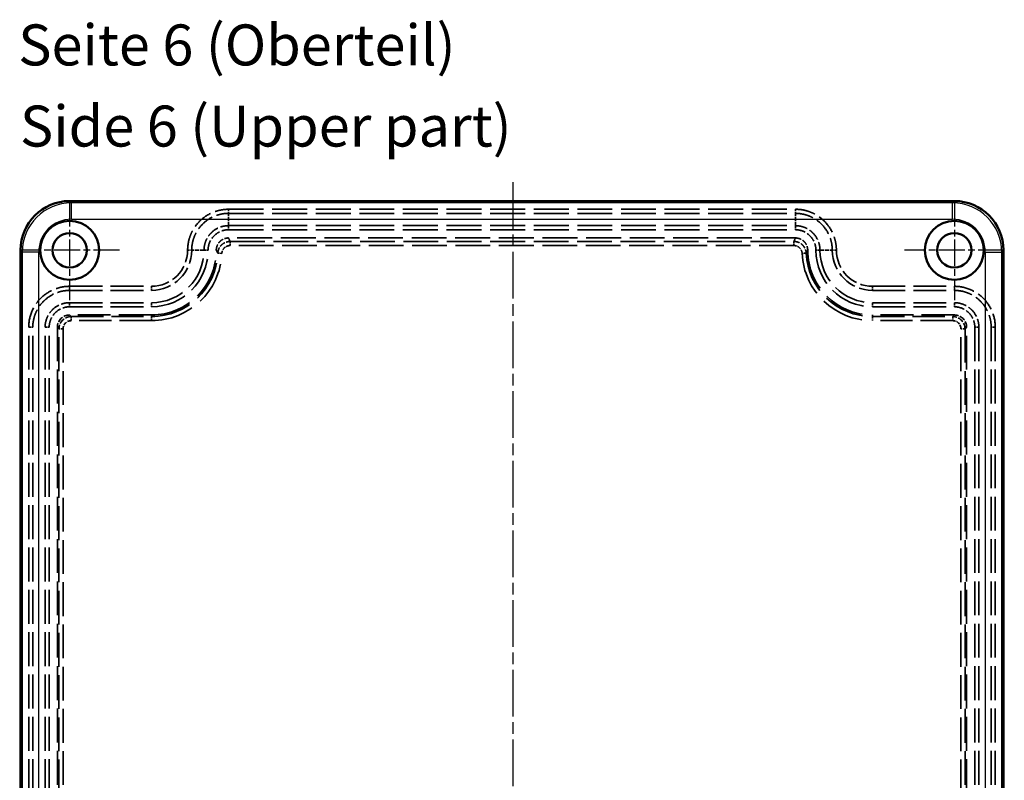
# Model space of a CAD drawing. Units: millimetres. Extents: x 1 to 844, y 1 to 593.
# Drawn here: x 259 to 380, y 312 to 405 of the extents above; entities that cross this region are included whole.
import ezdxf

# ---------------------------------------------------------------- set-up
doc = ezdxf.new("R2010")
doc.units = ezdxf.units.MM
for name, pattern in [('CHAIN', [0.3543, 0.2362, -0.0295, 0.0591, -0.0295]), ('DASH_DOT', [0.37, 0.24, -0.06, 0.01, -0.06]), ('DASHED', [0.2067, 0.1654, -0.0413])]:
    doc.linetypes.add(name, pattern=pattern)
for name, color, linetype, lineweight in [('Mittellinie (ISO)', 1, 'DASH_DOT', 25), ('Mittelpunktmarkierung (ISO)', 1, 'DASH_DOT', 25), ('Sichtbar (ISO)', 7, 'Continuous', 50), ('Sichtbar schmal (ISO)', 1, 'Continuous', 25), ('Symbol (ISO)', 1, 'Continuous', 25), ('Verdeckt (ISO)', 5, 'DASHED', 35), ('Verdeckt schmal (ISO)', 5, 'DASHED', 35)]:
    doc.layers.add(name, color=color, linetype=linetype, lineweight=lineweight)
doc.styles.add('5', font='isocpeur.ttf', dxfattribs={"width": 1.1})
doc.styles.add('Textstil245', font='isocpeui.ttf', dxfattribs={"width": 1.1})

msp = doc.modelspace()

# ---------------------------------------------------------------- linework, layer by layer
at = {"layer": 'Mittellinie (ISO)', "linetype": 'CHAIN', "ltscale": 23.990969}
msp.add_line((319.6487469, 384.7676052), (319.6487469, 218.9950439), dxfattribs=at)
at = {"layer": 'Mittelpunktmarkierung (ISO)', "linetype": 'CHAIN', "ltscale": 13.55663}
for p, q in [((265.5401358, 382.5750827), (265.5401358, 370.3750827)), ((373.5401358, 382.5750827), (373.5401358, 370.3750827)), ((271.6401358, 376.4750827), (259.4401358, 376.4750827)), ((379.6401358, 376.4750827), (367.4401358, 376.4750827))]:
    msp.add_line(p, q, dxfattribs=at)
at = {"layer": 'Sichtbar (ISO)'}
for p, q in [((265.5393027, 382.4750827), (373.540969, 382.4750827)), ((259.5401358, 228.4742495), (259.5401358, 376.4759158)), ((379.5401358, 376.4759158), (379.5401358, 228.4742495))]:
    msp.add_line(p, q, dxfattribs=at)
for centre, radius in [((265.5401358, 376.4750827), 3.6), ((373.5401358, 376.4750827), 3.6), ((265.5401358, 376.4750827), 2.1), ((373.5401358, 376.4750827), 2.1)]:
    msp.add_circle(centre, radius, dxfattribs=at)
for centre, major_axis in [((265.5409691, 376.4742494), (-4.243819, 4.243819)), ((373.5393026, 376.4742494), (4.243819, 4.243819))]:
    msp.add_ellipse(centre, major_axis=major_axis, ratio=0.9997223379, start_param=5.4979259941, end_param=7.0684446203, dxfattribs=at)
at = {"layer": 'Sichtbar schmal (ISO)'}
for p, q in [((265.7565248, 382.2578605), (265.5393027, 382.4750827)), ((265.7565248, 380.2581382), (265.7565248, 382.2578605)), ((373.3237469, 382.2578605), (265.7565248, 382.2578605)), ((373.540969, 382.4750827), (373.3237469, 382.2578605)), ((373.3237469, 380.2581382), (373.3237469, 382.2578605)), ((265.7565248, 380.2581382), (373.3237469, 380.2581382)), ((259.5401358, 376.4759158), (259.757358, 376.2586937)), ((261.7570803, 376.2586937), (259.757358, 376.2586937)), ((259.757358, 376.2586937), (259.757358, 228.6914717)), ((261.7570803, 228.6914716), (261.7570803, 376.2586938)), ((377.3231914, 376.2586937), (379.3229137, 376.2586937)), ((377.3231914, 376.2586937), (377.3231914, 228.6914717)), ((379.3229137, 376.2586937), (379.5401358, 376.4759158)), ((379.3229137, 228.6914717), (379.3229137, 376.2586937))]:
    msp.add_line(p, q, dxfattribs=at)
for centre, major_axis, ratio, end_param in [((265.7576358, 376.2575827), (-4.2430336, 4.2430336), 0.9999074031, 7.0684446203), ((373.3226359, 376.2575827), (4.2430336, 4.2430336), 0.9999074031, 7.0684446203), ((265.7576358, 376.2575827), (-2.8292127, 2.8292127), 0.9997223379, 7.0684445981), ((373.3226359, 376.2575827), (2.8292127, 2.8292127), 0.9997223379, 7.0684445981)]:
    msp.add_ellipse(centre, major_axis=major_axis, ratio=ratio, start_param=5.4979259941, end_param=end_param, dxfattribs=at)
at = {"layer": 'Verdeckt (ISO)', "ltscale": 25.75326}
for p, q in [((284.9393426, 381.4750827), (354.1409291, 381.4750827)), ((284.9393426, 378.9750827), (354.1409291, 378.9750827)), ((354.1409291, 377.9750827), (284.9393426, 377.9750827))]:
    msp.add_line(p, q, dxfattribs=at)
at = {"layer": 'Verdeckt (ISO)', "ltscale": 24.190195}
for p, q in [((265.539909, 372.0750827), (275.5401358, 372.0750827)), ((363.5401358, 372.0750827), (373.5403626, 372.0750827)), ((265.539909, 369.5750827), (275.5401358, 369.5750827)), ((363.5401358, 369.5750827), (373.5403626, 369.5750827)), ((275.5401358, 368.5750827), (265.539909, 368.5750827)), ((373.5403626, 368.5750827), (363.5401358, 368.5750827))]:
    msp.add_line(p, q, dxfattribs=at)
at = {"layer": 'Verdeckt (ISO)', "ltscale": 25.002506}
for p, q in [((260.5401358, 237.8748559), (260.5401358, 367.0753095)), ((263.0401358, 237.8748559), (263.0401358, 367.0753095)), ((264.0401358, 367.0753095), (264.0401358, 237.8748559)), ((375.0401358, 237.8748559), (375.0401358, 367.0753095)), ((376.0401358, 367.0753095), (376.0401358, 237.8748559)), ((378.5401358, 367.0753095), (378.5401358, 237.8748559))]:
    msp.add_line(p, q, dxfattribs=at)
at = {"layer": 'Verdeckt (ISO)', "ltscale": 13.164104}
for centre, start, end in [((275.5401358, 376.4750827), 270, 359.999223963), ((363.5401358, 376.4750827), 180.000776037, 270)]:
    msp.add_arc(centre, 4.4, start, end, dxfattribs=at)
at = {"layer": 'Verdeckt (ISO)', "ltscale": 26.21771}
for centre, start, end in [((275.5401358, 376.4750827), 270, 359.999223963), ((363.5401358, 376.4750827), 180.000776037, 270)]:
    msp.add_arc(centre, 6.9, start, end, dxfattribs=at)
at = {"layer": 'Verdeckt (ISO)', "ltscale": 30.017378}
for centre, start, end in [((275.5401358, 376.4750827), 270, 359.999223963), ((363.5401358, 376.4750827), 180.000776037, 270)]:
    msp.add_arc(centre, 7.9, start, end, dxfattribs=at)
at = {"layer": 'Verdeckt (ISO)', "ltscale": 4.487118}
for centre, major_axis in [((265.5403627, 367.0748558), (-1.0609809, 1.0609809)), ((373.539909, 367.0748558), (1.0609809, 1.0609809))]:
    msp.add_ellipse(centre, major_axis=major_axis, ratio=0.9996976797, start_param=5.4979383268, end_param=7.0684322876, dxfattribs=at)
at = {"layer": 'Verdeckt (ISO)', "ltscale": 14.958228}
msp.add_open_spline([(279.9401358, 376.4750231), (279.9401573, 376.9322253), (280.0028429, 377.3864533), (280.125824, 377.8251501), (280.1791489, 378.0153698), (280.2438108, 378.2026589), (280.3196094, 378.3859648), (280.4131127, 378.612086), (280.522919, 378.8306018), (280.6479007, 379.0398009), (280.8578822, 379.3912758), (281.1108919, 379.7167237), (281.4014846, 380.0078153), (281.4408831, 380.0472815), (281.4809121, 380.0860572), (281.5215507, 380.1241287), (281.9590699, 380.5340096), (282.4677242, 380.8626284), (283.022281, 381.0928851), (283.14021, 381.1418502), (283.2599655, 381.1862244), (283.3811976, 381.2259406), (283.5808134, 381.2913355), (283.7845815, 381.3441523), (283.9910031, 381.3840442), (284.3034971, 381.4444351), (284.621042, 381.4750721), (284.9393426, 381.4750827)], degree=3, knots=[0, 0, 0, 0, 0.4118792116, 0.4118792116, 0.4118792116, 0.59047076, 0.59047076, 0.59047076, 0.8107764955, 0.8107764955, 0.8107764955, 1.1809115701, 1.1809115701, 1.1809115701, 1.2310944558, 1.2310944558, 1.2310944558, 1.7713678321, 1.7713678321, 1.7713678321, 1.8862594061, 1.8862594061, 1.8862594061, 2.0754352928, 2.0754352928, 2.0754352928, 2.3618216791, 2.3618216791, 2.3618216791, 2.3618216791], dxfattribs=at)
at = {"layer": 'Verdeckt (ISO)', "ltscale": 14.958224}
msp.add_open_spline([(354.1409291, 381.4750827), (354.5987098, 381.4750674), (355.0534837, 381.4121788), (355.4925949, 381.2888718), (355.682998, 381.2354046), (355.8704448, 381.1705761), (356.0538673, 381.0945952), (356.2801242, 381.0008705), (356.4987221, 380.8908188), (356.707941, 380.7656021), (357.0594549, 380.5552226), (357.3848163, 380.3018079), (357.6756364, 380.0109688), (357.7150656, 379.9715371), (357.7538022, 379.9314771), (357.7918327, 379.8908099), (358.2012737, 379.4529814), (358.5292665, 378.9442618), (358.7589652, 378.3900641), (358.8078115, 378.2722118), (358.8520741, 378.1525476), (358.8916875, 378.0314189), (358.9569136, 377.8319728), (359.009586, 377.6284031), (359.0493635, 377.4222132), (359.1095812, 377.1100698), (359.140121, 376.7929204), (359.1401358, 376.4750231)], degree=3, knots=[0, 0, 0, 0, 0.4118691891, 0.4118691891, 0.4118691891, 0.5904599149, 0.5904599149, 0.5904599149, 0.8107567666, 0.8107567666, 0.8107567666, 1.1808830772, 1.1808830772, 1.1808830772, 1.2310644991, 1.2310644991, 1.2310644991, 1.7713250336, 1.7713250336, 1.7713250336, 1.8862135069, 1.8862135069, 1.8862135069, 2.0753847904, 2.0753847904, 2.0753847904, 2.3617642079, 2.3617642079, 2.3617642079, 2.3617642079], dxfattribs=at)
at = {"layer": 'Verdeckt (ISO)', "ltscale": 7.478636}
msp.add_open_spline([(282.4401358, 376.4749892), (282.4401512, 376.8028387), (282.5046018, 377.1276741), (282.6299149, 377.430722), (282.7552281, 377.73377), (282.939087, 378.0094873), (283.170826, 378.2416242), (283.4025651, 378.4737612), (283.6780347, 378.6582263), (283.9810271, 378.7840313), (284.2840195, 378.9098363), (284.6112612, 378.9750717), (284.9393426, 378.9750827)], degree=3, knots=[0, 0, 0, 0, 0.5904554198, 0.5904554198, 0.5904554198, 1.1809108396, 1.1809108396, 1.1809108396, 1.7713662594, 1.7713662594, 1.7713662594, 2.3618216791, 2.3618216791, 2.3618216791, 2.3618216791], dxfattribs=at)
at = {"layer": 'Verdeckt (ISO)', "ltscale": 7.478634}
msp.add_open_spline([(354.1409291, 378.9750827), (354.4690121, 378.9750717), (354.7940714, 378.9104473), (355.0971835, 378.7848861), (355.4002955, 378.6593249), (355.6759525, 378.475134), (355.9078706, 378.2432007), (356.1397887, 378.0112675), (356.32396, 377.735684), (356.4495082, 377.4327719), (356.5750563, 377.1298598), (356.6401205, 376.802836), (356.6401358, 376.4749892)], degree=3, knots=[0, 0, 0, 0, 0.590441052, 0.590441052, 0.590441052, 1.180882104, 1.180882104, 1.180882104, 1.771323156, 1.771323156, 1.771323156, 2.3617642079, 2.3617642079, 2.3617642079, 2.3617642079], dxfattribs=at)
at = {"layer": 'Verdeckt (ISO)', "ltscale": 4.484254}
for points, knots in [([(283.4401358, 376.4749757), (283.4401372, 376.5786295), (283.4514453, 376.6821668), (283.494908, 376.8848805), (283.5270646, 376.9840535), (283.6431198, 377.2482448), (283.7479684, 377.4043132), (284.0091607, 377.6659864), (284.1650244, 377.7710875), (284.4292026, 377.8876293), (284.5285615, 377.9199788), (284.7316931, 377.9637048), (284.8354577, 377.9750827), (284.9393426, 377.9750827)], [0, 0, 0, 0, 0.0310961633, 0.0310961633, 0.06219618594, 0.06219618594, 0.11766354445, 0.11766354445, 0.17313270779, 0.17313270779, 0.20431191832, 0.20431191832, 0.23548674019, 0.23548674019, 0.23548674019, 0.23548674019]), ([(354.1409291, 377.9750827), (354.2445953, 377.9750827), (354.348142, 377.9637526), (354.5508652, 377.9202065), (354.6500333, 377.8879892), (354.9141254, 377.7717537), (355.0700678, 377.6667844), (355.3314865, 377.4053768), (355.4364603, 377.2494086), (355.5528309, 376.9851381), (355.5851256, 376.8857653), (355.6287763, 376.682624), (355.6401344, 376.5788584), (355.6401358, 376.4749757)], [0, 0, 0, 0, 0.03109986643, 0.03109986643, 0.06220417618, 0.06220417618, 0.11766149398, 0.11766149398, 0.17312998818, 0.17312998818, 0.20430417481, 0.20430417481, 0.23547456691, 0.23547456691, 0.23547456691, 0.23547456691])]:
    msp.add_open_spline(points, degree=3, knots=knots, dxfattribs=at)
at = {"layer": 'Verdeckt (ISO)', "ltscale": 14.958167}
for points in [[(260.5401358, 367.0753095), (260.5401686, 367.7297117), (260.6702933, 368.3840197), (260.9206966, 368.9885753), (261.1710999, 369.5931309), (261.5417817, 370.1479341), (262.0045233, 370.6106834), (262.4672648, 371.0734328), (263.0220663, 371.4441281), (263.6266268, 371.6945324), (264.2311873, 371.9449367), (264.8855069, 372.07505), (265.539909, 372.0750827)], [(373.5403626, 372.0750827), (374.1947648, 372.07505), (374.8490728, 371.9449252), (375.4536285, 371.6945219), (376.0581841, 371.4441186), (376.6129873, 371.0734369), (377.0757366, 370.6106953), (377.5384859, 370.1479537), (377.9091813, 369.5931523), (378.1595856, 368.9885918), (378.4099899, 368.3840312), (378.5401031, 367.7297117), (378.5401358, 367.0753095)]]:
    msp.add_open_spline(points, degree=3, knots=[-0.7852469804, -0.7852469804, -0.7852469804, -0.7852469804, -0.3926234902, -0.3926234902, -0.3926234902, 0, 0, 0, 0.3926234902, 0.3926234902, 0.3926234902, 0.7852469804, 0.7852469804, 0.7852469804, 0.7852469804], dxfattribs=at)
at = {"layer": 'Verdeckt (ISO)', "ltscale": 7.478725}
for points in [[(263.0401358, 367.0753095), (263.0401522, 367.4025254), (263.105217, 367.7296751), (263.230412, 368.0319378), (263.3556071, 368.3342005), (263.5409324, 368.6115762), (263.7722824, 368.8429302), (264.0036325, 369.0742841), (264.2810073, 369.2596162), (264.5832725, 369.3848117), (264.8855377, 369.5100073), (265.2126931, 369.5750663), (265.539909, 369.5750827)], [(373.5403626, 369.5750827), (373.8675786, 369.5750663), (374.1947282, 369.5100015), (374.496991, 369.3848065), (374.7992537, 369.2596114), (375.0766294, 369.0742861), (375.3079833, 368.8429361), (375.5393373, 368.611586), (375.7246694, 368.3342112), (375.8498649, 368.031946), (375.9750605, 367.7296809), (376.0401195, 367.4025254), (376.0401358, 367.0753095)]]:
    msp.add_open_spline(points, degree=3, knots=[-0.7852469804, -0.7852469804, -0.7852469804, -0.7852469804, -0.3926234902, -0.3926234902, -0.3926234902, 0, 0, 0, 0.3926234902, 0.3926234902, 0.3926234902, 0.7852469804, 0.7852469804, 0.7852469804, 0.7852469804], dxfattribs=at)
at = {"layer": 'Verdeckt schmal (ISO)', "ltscale": 1.495845}
for p, q in [((284.9393426, 381.4750827), (284.9393426, 380.9750827)), ((354.1409291, 381.4750827), (354.1409291, 380.9750827)), ((284.9393426, 379.4750827), (284.9393426, 378.9750827)), ((354.1409291, 379.4750827), (354.1409291, 378.9750827)), ((279.9401358, 376.4750231), (280.4401358, 376.4750163)), ((281.9401358, 376.474996), (282.4401358, 376.4749892)), ((357.1401358, 376.474996), (356.6401358, 376.4749892)), ((359.1401358, 376.4750231), (358.6401358, 376.4750163)), ((265.539909, 372.0750827), (265.539909, 371.5750827)), ((275.5401358, 372.0750827), (275.5401358, 371.5750827)), ((363.5401358, 372.0750827), (363.5401358, 371.5750827)), ((373.5403626, 372.0750827), (373.5403626, 371.5750827)), ((265.539909, 370.0750827), (265.539909, 369.5750827)), ((275.5401358, 370.0750827), (275.5401358, 369.5750827)), ((363.5401358, 370.0750827), (363.5401358, 369.5750827)), ((373.5403626, 370.0750827), (373.5403626, 369.5750827)), ((260.5401358, 367.0753095), (261.0401358, 367.0753095)), ((262.5401358, 367.0753095), (263.0401358, 367.0753095)), ((376.5401358, 367.0753095), (376.0401358, 367.0753095)), ((378.5401358, 367.0753095), (378.0401358, 367.0753095))]:
    msp.add_line(p, q, dxfattribs=at)
at = {"layer": 'Verdeckt schmal (ISO)', "ltscale": 2.856945}
for p, q in [((284.9393426, 379.4750827), (284.9393426, 380.9750827)), ((354.1409291, 379.4750827), (354.1409291, 380.9750827)), ((281.9401358, 376.474996), (280.4401358, 376.4750163)), ((357.1401358, 376.474996), (358.6401358, 376.4750163))]:
    msp.add_line(p, q, dxfattribs=at)
at = {"layer": 'Verdeckt schmal (ISO)', "ltscale": 25.75326}
for p, q in [((284.9393426, 380.9750827), (354.1409291, 380.9750827)), ((284.9393426, 379.4750827), (354.1409291, 379.4750827))]:
    msp.add_line(p, q, dxfattribs=at)
at = {"layer": 'Verdeckt schmal (ISO)', "ltscale": 1.458598}
for p, q in [((285.1213404, 377.0442652), (285.1213404, 377.5438829)), ((353.9589313, 377.0442652), (353.9589313, 377.5438829))]:
    msp.add_line(p, q, dxfattribs=at)
at = {"layer": 'Verdeckt schmal (ISO)', "ltscale": 25.6178}
for p, q in [((285.1213404, 377.5438829), (353.9589313, 377.5438829)), ((353.9589313, 377.0442652), (285.1213404, 377.0442652))]:
    msp.add_line(p, q, dxfattribs=at)
at = {"layer": 'Verdeckt schmal (ISO)', "ltscale": 1.479284}
for p, q in [((284.122841, 376.0891003), (283.6234213, 376.1115602)), ((355.4568503, 376.1115602), (354.9574307, 376.0891003)), ((265.7313646, 367.8837027), (265.7313646, 368.3836271)), ((275.5401358, 367.8837027), (275.5401358, 368.3836271)), ((363.5401358, 368.3836271), (363.5401358, 367.8837027)), ((373.3489071, 368.3836271), (373.3489071, 367.8837027)), ((264.7315158, 366.8838539), (264.2315914, 366.8838539)), ((374.8486803, 366.8838539), (374.3487559, 366.8838539))]:
    msp.add_line(p, q, dxfattribs=at)
at = {"layer": 'Verdeckt schmal (ISO)', "ltscale": 24.190195}
for p, q in [((265.539909, 371.5750827), (275.5401358, 371.5750827)), ((363.5401358, 371.5750827), (373.5403626, 371.5750827)), ((265.539909, 370.0750827), (275.5401358, 370.0750827)), ((363.5401358, 370.0750827), (373.5403626, 370.0750827))]:
    msp.add_line(p, q, dxfattribs=at)
at = {"layer": 'Verdeckt schmal (ISO)', "ltscale": 26.637695}
for p, q in [((265.539909, 368.5750827), (265.7313646, 368.3836271)), ((373.3489071, 368.3836271), (373.5403626, 368.5750827)), ((264.2315914, 366.8838539), (264.0401358, 367.0753095)), ((375.0401358, 367.0753095), (374.8486803, 366.8838539))]:
    msp.add_line(p, q, dxfattribs=at)
at = {"layer": 'Verdeckt schmal (ISO)', "ltscale": 23.727072}
for p, q in [((265.7313646, 368.3836271), (275.5401358, 368.3836271)), ((275.5401358, 367.8837027), (265.7313646, 367.8837027)), ((363.5401358, 368.3836271), (373.3489071, 368.3836271)), ((373.3489071, 367.8837027), (363.5401358, 367.8837027))]:
    msp.add_line(p, q, dxfattribs=at)
at = {"layer": 'Verdeckt schmal (ISO)', "ltscale": 26.633669}
for p, q in [((275.5401358, 368.5750827), (275.5401358, 368.3836271)), ((363.5401358, 368.3836271), (363.5401358, 368.5750827))]:
    msp.add_line(p, q, dxfattribs=at)
at = {"layer": 'Verdeckt schmal (ISO)', "ltscale": 25.002506}
for p, q in [((261.0401358, 237.8748559), (261.0401358, 367.0753095)), ((262.5401358, 237.8748559), (262.5401358, 367.0753095)), ((376.5401358, 367.0753095), (376.5401358, 237.8748559)), ((378.0401358, 367.0753095), (378.0401358, 237.8748559))]:
    msp.add_line(p, q, dxfattribs=at)
at = {"layer": 'Verdeckt schmal (ISO)', "ltscale": 24.928408}
for p, q in [((264.2315914, 238.0663114), (264.2315914, 366.8838539)), ((264.7315158, 366.8838539), (264.7315158, 238.0663114)), ((374.3487559, 238.0663114), (374.3487559, 366.8838539)), ((374.8486803, 366.8838539), (374.8486803, 238.0663114))]:
    msp.add_line(p, q, dxfattribs=at)
at = {"layer": 'Verdeckt schmal (ISO)', "ltscale": 14.660037}
for centre, start, end in [((275.5401358, 376.4750827), 270, 359.999223963), ((363.5401358, 376.4750827), 180.000776037, 270)]:
    msp.add_arc(centre, 4.9, start, end, dxfattribs=at)
at = {"layer": 'Verdeckt schmal (ISO)', "ltscale": 24.317875}
for centre, start, end in [((275.5401358, 376.4750827), 270, 359.999223963), ((363.5401358, 376.4750827), 180.000776037, 270)]:
    msp.add_arc(centre, 6.4, start, end, dxfattribs=at)
at = {"layer": 'Verdeckt schmal (ISO)', "ltscale": 29.865467}
for centre, start, end in [((275.5401358, 376.4750827), 270, 357.425022664), ((363.5401358, 376.4750827), 182.574977337, 270)]:
    msp.add_arc(centre, 8.0914556, start, end, dxfattribs=at)
at = {"layer": 'Verdeckt schmal (ISO)', "ltscale": 31.710682}
for centre, start, end in [((275.5401358, 376.4750827), 270, 357.425022664), ((363.5401358, 376.4750827), 182.574977336, 270)]:
    msp.add_arc(centre, 8.59138, start, end, dxfattribs=at)
at = {"layer": 'Verdeckt schmal (ISO)', "ltscale": 26.679939}
for centre, major_axis, start_param, end_param in [((-6047.3263571, 373.6732993), (6333.2213748, 0), 0.0156310097, 0.0173725384), ((6686.4061984, 373.6732996), (-6333.2209445, 0), 6.2658127688, 6.2675542976)]:
    msp.add_ellipse(centre, major_axis=major_axis, ratio=0.0391005111, start_param=start_param, end_param=end_param, dxfattribs=at)
at = {"layer": 'Verdeckt schmal (ISO)', "ltscale": 26.64784}
for centre, major_axis, ratio, start_param, end_param in [((-7000.8980604, -847.8199173), (7285.3411222, 1221.3705962), 0.0352881062, 0.0102089363, 0.0117002318), ((7639.9776687, -847.8199967), (-7285.3404587, 1221.370676), 0.0352881066, 6.2714850764, 6.272976372)]:
    msp.add_ellipse(centre, major_axis=major_axis, ratio=ratio, start_param=start_param, end_param=end_param, dxfattribs=at)
at = {"layer": 'Verdeckt schmal (ISO)', "ltscale": 4.486981}
for centre, major_axis in [((265.731667, 366.8835515), (-1.0607671, 1.0607671)), ((373.3486047, 366.8835515), (1.0607671, 1.0607671))]:
    msp.add_ellipse(centre, major_axis=major_axis, ratio=0.9998991758, start_param=5.4979383268, end_param=7.0684322876, dxfattribs=at)
at = {"layer": 'Verdeckt schmal (ISO)', "ltscale": 2.991379}
for centre, major_axis, start_param, end_param in [((265.731667, 366.8835515), (-0.7073206, 0.7073206), 5.497938349, 7.0684322876), ((373.3486047, 366.8835515), (0.7073206, 0.7073206), 5.4979383268, 7.0684322654)]:
    msp.add_ellipse(centre, major_axis=major_axis, ratio=0.9996976797, start_param=start_param, end_param=end_param, dxfattribs=at)
at = {"layer": 'Verdeckt schmal (ISO)', "ltscale": 13.462257}
msp.add_open_spline([(280.4401358, 376.4750163), (280.4401551, 376.8865172), (280.496575, 377.2953375), (280.6072645, 377.6901726), (280.6552596, 377.8613738), (280.7134557, 378.029937), (280.7816742, 378.1949147), (280.8658267, 378.3984269), (280.9646509, 378.5950933), (281.0771344, 378.7833726), (281.2661177, 379.0997), (281.4938337, 379.3925915), (281.7553606, 379.6545693), (281.7908184, 379.6900882), (281.8268434, 379.724986), (281.8634169, 379.7592501), (282.2353016, 380.1076531), (282.6643418, 380.3907289), (283.1312962, 380.5956945), (283.1587546, 380.6077472), (283.1863442, 380.6195299), (283.214061, 380.6310401), (283.3201893, 380.6751131), (283.4279593, 380.7150607), (283.537057, 380.7508253), (283.7166929, 380.809714), (283.9000804, 380.8572483), (284.085855, 380.8931501), (284.3439692, 380.9430318), (284.6059142, 380.97035), (284.8686998, 380.9745207), (284.8922413, 380.9748944), (284.9157896, 380.9750819), (284.9393426, 380.9750827)], degree=3, knots=[0, 0, 0, 0, 0.4118792116, 0.4118792116, 0.4118792116, 0.5904707423, 0.5904707423, 0.5904707423, 0.8107764955, 0.8107764955, 0.8107764955, 1.1809115683, 1.1809115683, 1.1809115683, 1.2310944558, 1.2310944558, 1.2310944558, 1.7413623943, 1.7413623943, 1.7413623943, 1.7713678319, 1.7713678319, 1.7713678319, 1.8862594061, 1.8862594061, 1.8862594061, 2.0754352928, 2.0754352928, 2.0754352928, 2.3382752637, 2.3382752637, 2.3382752637, 2.3618216791, 2.3618216791, 2.3618216791, 2.3618216791], dxfattribs=at)
at = {"layer": 'Verdeckt schmal (ISO)', "ltscale": 13.462255}
msp.add_open_spline([(354.1409291, 380.9750827), (354.5529254, 380.9750689), (354.962212, 380.9184703), (355.3573994, 380.8074937), (355.5287568, 380.759373), (355.6974537, 380.7010298), (355.8625292, 380.6326501), (356.0661546, 380.5483018), (356.2628876, 380.4492603), (356.4511791, 380.3365687), (356.7675325, 380.1472326), (357.0603418, 379.9191558), (357.3220752, 379.6574071), (357.3575608, 379.6219195), (357.3924235, 379.5858665), (357.4266507, 379.5492673), (357.7760134, 379.175694), (358.0594063, 378.744717), (358.2640831, 378.2759337), (358.2752926, 378.25026), (358.286266, 378.2244729), (358.2970015, 378.1985757), (358.3409693, 378.0925117), (358.3808179, 377.9848187), (358.4164914, 377.8758084), (358.4752299, 377.696316), (358.5226369, 377.5130972), (358.5584377, 377.3275205), (358.6082448, 377.0693412), (358.6354858, 376.8073538), (358.6395911, 376.5445356), (358.639953, 376.5213683), (358.6401348, 376.4981945), (358.6401358, 376.4750163)], degree=3, knots=[0, 0, 0, 0, 0.4118691891, 0.4118691891, 0.4118691891, 0.5904599149, 0.5904599149, 0.5904599149, 0.8107567666, 0.8107567666, 0.8107567666, 1.1808830761, 1.1808830761, 1.1808830761, 1.2310644991, 1.2310644991, 1.2310644991, 1.7432731122, 1.7432731122, 1.7432731122, 1.7713250358, 1.7713250358, 1.7713250358, 1.8862135069, 1.8862135069, 1.8862135069, 2.0753847904, 2.0753847904, 2.0753847904, 2.338565014, 2.338565014, 2.338565014, 2.3617642079, 2.3617642079, 2.3617642079, 2.3617642079], dxfattribs=at)
at = {"layer": 'Verdeckt schmal (ISO)', "ltscale": 8.97452}
msp.add_open_spline([(281.9401358, 376.474996), (281.9401487, 376.749393), (281.9777711, 377.021989), (282.0515727, 377.2852438), (282.0835732, 377.3993914), (282.1223743, 377.5117773), (282.1678562, 377.6217696), (282.2239616, 377.7574532), (282.2898466, 377.888568), (282.3648355, 378.0140875), (282.4908242, 378.2249723), (282.6426279, 378.4202219), (282.8169628, 378.5948574), (282.8405992, 378.6185344), (282.8646134, 378.6417973), (282.8889932, 378.6646377), (283.1514678, 378.9105393), (283.4566396, 379.1076063), (283.7892983, 379.2457527), (283.8600397, 379.2751302), (283.9318756, 379.301758), (284.0045966, 379.3255976), (284.1243361, 379.364851), (284.246577, 379.3965362), (284.3704107, 379.4204676), (284.557878, 379.4566965), (284.7483799, 379.4750763), (284.9393426, 379.4750827)], degree=3, knots=[0, 0, 0, 0, 0.4118792116, 0.4118792116, 0.4118792116, 0.5904706549, 0.5904706549, 0.5904706549, 0.8107764955, 0.8107764955, 0.8107764955, 1.1809115595, 1.1809115595, 1.1809115595, 1.2310944558, 1.2310944558, 1.2310944558, 1.7713678228, 1.7713678228, 1.7713678228, 1.8862594061, 1.8862594061, 1.8862594061, 2.0754352928, 2.0754352928, 2.0754352928, 2.3618216791, 2.3618216791, 2.3618216791, 2.3618216791], dxfattribs=at)
at = {"layer": 'Verdeckt schmal (ISO)', "ltscale": 8.974518}
msp.add_open_spline([(354.1409291, 379.4750827), (354.4155721, 379.4750735), (354.6883958, 379.4373452), (354.9518163, 379.363371), (355.0660382, 379.3312951), (355.1784858, 379.2924052), (355.2885193, 379.2468257), (355.4242488, 379.1906021), (355.5553842, 379.1245849), (355.6808936, 379.0494682), (355.8917652, 378.9232628), (356.0869459, 378.7712317), (356.2614184, 378.596749), (356.2850733, 378.5730928), (356.308313, 378.5490596), (356.3311293, 378.5246622), (356.576773, 378.2619957), (356.7735041, 377.9567406), (356.9113513, 377.6242103), (356.940665, 377.5534965), (356.967233, 377.4816952), (356.9910176, 377.4090145), (357.0301806, 377.289341), (357.0617894, 377.1671795), (357.0856604, 377.0434425), (357.1217977, 376.8561216), (357.1401269, 376.665787), (357.1401358, 376.474996)], degree=3, knots=[0, 0, 0, 0, 0.4118691891, 0.4118691891, 0.4118691891, 0.5904599163, 0.5904599163, 0.5904599163, 0.8107567666, 0.8107567666, 0.8107567666, 1.1808830704, 1.1808830704, 1.1808830704, 1.2310644991, 1.2310644991, 1.2310644991, 1.7713250395, 1.7713250395, 1.7713250395, 1.8862135069, 1.8862135069, 1.8862135069, 2.0753847904, 2.0753847904, 2.0753847904, 2.3617642079, 2.3617642079, 2.3617642079, 2.3617642079], dxfattribs=at)
at = {"layer": 'Verdeckt schmal (ISO)', "ltscale": 4.357683}
msp.add_open_spline([(283.6234213, 376.1115602), (283.6276979, 376.2061861), (283.6410537, 376.3012833), (283.6991338, 376.543079), (283.7572009, 376.6849811), (283.9615724, 377.0254867), (284.1386523, 377.2029581), (284.5813553, 377.4693202), (284.8522186, 377.543828), (285.1213404, 377.5438829)], degree=3, knots=[0, 0, 0, 0, 0.1895378098, 0.1895378098, 0.4927983054, 0.4927983054, 0.9780150983, 0.9780150983, 1.5163024781, 1.5163024781, 1.5163024781, 1.5163024781], dxfattribs=at)
at = {"layer": 'Verdeckt schmal (ISO)', "ltscale": 4.357685}
msp.add_open_spline([(353.9589313, 377.5438829), (354.0536926, 377.5438636), (354.1493338, 377.534782), (354.3935773, 377.4875643), (354.5379722, 377.4358684), (354.8873227, 377.2468168), (355.0724739, 377.0777802), (355.3582208, 376.6474524), (355.4447048, 376.380298), (355.4568503, 376.1115602)], degree=3, knots=[0, 0, 0, 0, 0.1895380501, 0.1895380501, 0.4927989302, 0.4927989302, 0.9780163384, 0.9780163384, 1.5163044006, 1.5163044006, 1.5163044006, 1.5163044006], dxfattribs=at)
at = {"layer": 'Verdeckt schmal (ISO)', "ltscale": 2.905467}
msp.add_open_spline([(285.1213404, 377.0442652), (284.9419113, 377.0442652), (284.7613311, 376.9946049), (284.4662079, 376.8169998), (284.3481692, 376.6986492), (284.2119567, 376.4715576), (284.1732614, 376.3769158), (284.1345711, 376.2156444), (284.1256794, 376.1522158), (284.122841, 376.0891003)], degree=3, knots=[0, 0, 0, 0, 0.5382873797, 0.5382873797, 1.0235041727, 1.0235041727, 1.3267646683, 1.3267646683, 1.5163024781, 1.5163024781, 1.5163024781, 1.5163024781], dxfattribs=at)
at = {"layer": 'Verdeckt schmal (ISO)', "ltscale": 2.905468}
msp.add_open_spline([(354.9574307, 376.0891003), (354.9493696, 376.2683485), (354.8917452, 376.4465305), (354.7012902, 376.7335231), (354.577869, 376.8462464), (354.3449754, 376.9722976), (354.2487113, 377.0067595), (354.0858754, 377.0382208), (354.0221106, 377.0442652), (353.9589313, 377.0442652)], degree=3, knots=[0, 0, 0, 0, 0.5382880622, 0.5382880622, 1.0235054704, 1.0235054704, 1.3267663505, 1.3267663505, 1.5163044006, 1.5163044006, 1.5163044006, 1.5163044006], dxfattribs=at)
at = {"layer": 'Verdeckt schmal (ISO)', "ltscale": 13.462564}
for points in [[(261.0401358, 367.0753095), (261.0401358, 367.4943028), (261.0984339, 367.9019714), (261.2084753, 368.2938149), (261.2564728, 368.464728), (261.3144832, 368.6326955), (261.3826224, 368.797255), (261.4657785, 368.9980809), (261.5640075, 369.1938577), (261.6773864, 369.3836586), (261.8680519, 369.7028406), (262.099143, 369.998329), (262.358063, 370.2571449), (262.394314, 370.2933813), (262.4311042, 370.3289079), (262.4683856, 370.363707), (262.8589084, 370.7282284), (263.3179704, 371.0254982), (263.8179173, 371.2326815), (263.9237232, 371.2765286), (264.0313508, 371.316339), (264.1404745, 371.3520168), (264.3208674, 371.4109961), (264.5037322, 371.4581901), (264.6885437, 371.4937849), (264.968323, 371.5476706), (265.2526113, 371.5750827), (265.539909, 371.5750827)], [(373.5403626, 371.5750827), (373.959356, 371.5750827), (374.3670246, 371.5167846), (374.7588681, 371.4067433), (374.9297812, 371.3587457), (375.0977487, 371.3007353), (375.2623081, 371.2325961), (375.4631341, 371.14944), (375.6589109, 371.051211), (375.8487118, 370.9378321), (376.1678937, 370.7471666), (376.4633821, 370.5160756), (376.722198, 370.2571555), (376.7584344, 370.2209045), (376.7939611, 370.1841143), (376.8287602, 370.146833), (377.1932816, 369.7563101), (377.4905514, 369.2972481), (377.6977347, 368.7973012), (377.7415818, 368.6914953), (377.7813922, 368.5838677), (377.81707, 368.474744), (377.8760492, 368.2943511), (377.9232432, 368.1114863), (377.9588381, 367.9266749), (378.0127238, 367.6468956), (378.0401358, 367.3626072), (378.0401358, 367.0753095)]]:
    msp.add_open_spline(points, degree=3, knots=[-0.7852469804, -0.7852469804, -0.7852469804, -0.7852469804, -0.5113677879, -0.5113677879, -0.5113677879, -0.3919079739, -0.3919079739, -0.3919079739, -0.2461209316, -0.2461209316, -0.2461209316, -0.0009555903, -0.0009555903, -0.0009555903, 0.0333696091, 0.0333696091, 0.0333696091, 0.3929270295, 0.3929270295, 0.3929270295, 0.469021719, 0.469021719, 0.469021719, 0.5948142758, 0.5948142758, 0.5948142758, 0.7852469804, 0.7852469804, 0.7852469804, 0.7852469804], dxfattribs=at)
at = {"layer": 'Verdeckt schmal (ISO)', "ltscale": 8.973942}
for points in [[(262.5401358, 367.0753095), (262.5401497, 367.3532863), (262.5789698, 367.6255664), (262.652651, 367.8873694), (262.684735, 368.0013695), (262.7234058, 368.1134445), (262.7687667, 368.223142), (262.8242945, 368.357426), (262.8898439, 368.4881621), (262.965358, 368.6144584), (263.0923104, 368.8267848), (263.2461128, 369.0232495), (263.419146, 369.1960654), (263.4431579, 369.2200472), (263.4675375, 369.2435784), (263.4922568, 369.2666487), (263.7531637, 369.5101499), (264.0591226, 369.708572), (264.3919855, 369.846654), (264.4625167, 369.8759126), (264.5342476, 369.9024588), (264.6069596, 369.9262256), (264.7270392, 369.9654752), (264.8489803, 369.9969284), (264.972263, 370.0206894), (265.1588962, 370.0566602), (265.3486448, 370.0750731), (265.539909, 370.0750827)], [(373.5403626, 370.0750827), (373.8183394, 370.0750688), (374.0906196, 370.0362487), (374.3524225, 369.9625675), (374.4664227, 369.9304835), (374.5784977, 369.8918127), (374.6881951, 369.8464518), (374.8224792, 369.790924), (374.9532152, 369.7253746), (375.0795116, 369.6498605), (375.291838, 369.5229081), (375.4883027, 369.3691057), (375.6611186, 369.1960725), (375.6851003, 369.1720606), (375.7086316, 369.1476811), (375.7317019, 369.1229617), (375.975203, 368.8620548), (376.1736252, 368.5560959), (376.3117072, 368.223233), (376.3409657, 368.1527018), (376.367512, 368.0809709), (376.3912788, 368.008259), (376.4305284, 367.8881793), (376.4619816, 367.7662382), (376.4857425, 367.6429555), (376.5217133, 367.4563223), (376.5401263, 367.2665737), (376.5401358, 367.0753095)]]:
    msp.add_open_spline(points, degree=3, knots=[-0.7852469804, -0.7852469804, -0.7852469804, -0.7852469804, -0.5113677879, -0.5113677879, -0.5113677879, -0.3921091647, -0.3921091647, -0.3921091647, -0.2461209316, -0.2461209316, -0.2461209316, -0.0006890659, -0.0006890659, -0.0006890659, 0.0333696091, 0.0333696091, 0.0333696091, 0.392850434, 0.392850434, 0.392850434, 0.469021719, 0.469021719, 0.469021719, 0.5948142758, 0.5948142758, 0.5948142758, 0.7852469804, 0.7852469804, 0.7852469804, 0.7852469804], dxfattribs=at)

# ---------------------------------------------------------------- texts
at = {"layer": 'Symbol (ISO)', "color": 3, "char_height": 5, "attachment_point": 7}
for s, insert, style in [('Seite 6 (Oberteil)', (259.2573873, 397.4638227), '5'), ('Side 6 (Upper part)', (259.4733878, 387.5637048), 'Textstil245')]:
    msp.add_mtext(s, dxfattribs=dict(at, insert=insert, style=style))

doc.saveas('drawing.dxf')
